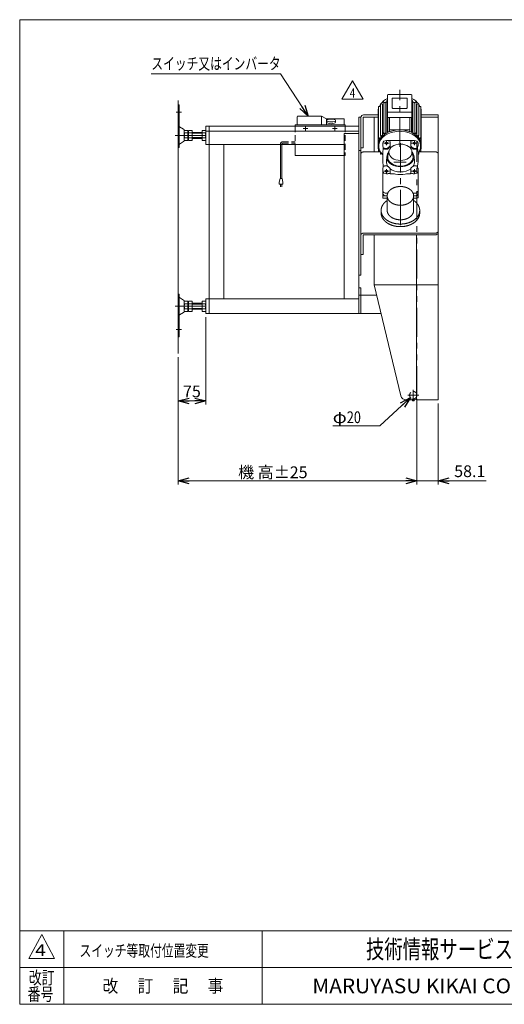
# Model space of a CAD drawing. Units: millimetres. Extents: x -1970 to 1970, y -1352 to 1351.
# Drawn here: x -1970 to -651, y -1329 to 1351 of the extents above; entities that cross this region are included whole.
import ezdxf
from ezdxf.enums import TextEntityAlignment as Align

# ---------------------------------------------------------------- set-up
doc = ezdxf.new("R2010")
doc.units = ezdxf.units.MM
doc.header["$LTSCALE"] = 2.5
for name, pattern in [('CENTER', [50.8, 31.75, -6.35, 6.35, -6.35]), ('CENTERX2', [101.6, 63.5, -12.7, 12.7, -12.7]), ('DASHED2', [9.525, 6.35, -3.175]), ('PHANTOM', [63.5, 31.75, -6.35, 6.35, -6.35, 6.35, -6.35])]:
    doc.linetypes.add(name, pattern=pattern)
for name, color, linetype in [('2', 7, 'Continuous'), ('3', 7, 'Continuous'), ('4', 7, 'Continuous'), ('ZUWAKU', 7, 'Continuous')]:
    doc.layers.add(name, color=color, linetype=linetype)
doc.styles.add('dcStyle0', font='ＭＳ Ｐゴシック', dxfattribs={"width": 0.9})
doc.styles.add('dcStyle1', font='txt.shx', dxfattribs={"width": 1.2, "bigfont": 'bigfont'})
doc.dimstyles.new('dc_Rotated', dxfattribs={"dimtxt": 32, "dimasz": 30.000019, "dimexe": 10, "dimexo": 10, "dimgap": 10, "dimtad": 3, "dimdsep": 46, "dimtxsty": 'dcStyle0', "dimblk1": 'OPEN30', "dimblk2": 'OPEN30', "dimsah": 1, "dimcen": 0.09, "dimclrd": 2, "dimclre": 2, "dimclrt": 2, "dimadec": 0, "dimazin": 2, "dimtfac": 1, "dimtdec": 4, "dimtmove": 0, "dimatfit": 3, "dimfxl": 1, "dimarcsym": 0})

# ---------------------------------------------------------------- blocks, each defined once
blk = doc.blocks.new('_OPEN30')
at = {"color": 0, "linetype": 'ByBlock', "lineweight": -2}
for p, q in [((-1, 0.267949), (0, 0)), ((0, 0), (-1, -0.267949)), ((0, 0), (-1, 0))]:
    blk.add_line(p, q, dxfattribs=at)
blk = doc.blocks.new('*D8')
at = {"color": 2, "linetype": 'Continuous', "lineweight": 13}
for p, q in [((-1538.7, 432.4), (-1538.7, 86.3)), ((-888.7, 319.3), (-888.7, 86.3)), ((-1538.7, 96.3), (-888.7, 96.3))]:
    blk.add_line(p, q, dxfattribs=at)
at = {"color": 2, "xscale": 30.00002807615286, "yscale": 29.99989368223643}
for p, rotation in [((-1538.7, 96.3), 180), ((-888.7, 96.3), 360)]:
    blk.add_blockref('_OPEN30', p, dxfattribs=dict(at, rotation=rotation))
at = {"color": 4, "insert": (-1281, 103.3), "char_height": 32, "width": 256, "attachment_point": 8, "style": 'dcStyle0'}
blk.add_mtext('\\T1.00;機 高±25', dxfattribs=at)
blk = doc.blocks.new('*D9')
at = {"color": 2, "linetype": 'Continuous', "lineweight": 13}
for p, q in [((-888.7, 319.3), (-888.7, 86.3)), ((-830.6, 306.3), (-830.6, 86.3)), ((-938.7, 96.3), (-888.7, 96.3)), ((-888.7, 96.3), (-830.6, 96.3)), ((-700.5, 96.3), (-830.6, 96.3))]:
    blk.add_line(p, q, dxfattribs=at)
at = {"color": 2, "xscale": 30.00002807615286, "yscale": 29.99989368223643}
for p, rotation in [((-888.7, 96.3), 360), ((-830.6, 96.3), 180)]:
    blk.add_blockref('_OPEN30', p, dxfattribs=dict(at, rotation=rotation))
at = {"color": 2, "insert": (-787.3, 106.3), "char_height": 32, "width": 136, "attachment_point": 7, "style": 'dcStyle0'}
blk.add_mtext('\\T1.00;58.1', dxfattribs=at)
blk = doc.blocks.new('DC_GROUP_W_MMBC3_S_240_4_1')
at = {"color": 2, "linetype": 'Continuous', "lineweight": 13}
for p, q in [((-906.1, 322.5), (-989.6, 246.2)), ((-906.1, 322.5), (-906.1, 322.4)), ((-989.6, 246.2), (-1118, 246.2))]:
    blk.add_line(p, q, dxfattribs=at)
at = {"color": 2, "xscale": 30.00002807615286, "yscale": 29.99989368223643, "rotation": 42.42205415705443}
blk.add_blockref('_OPEN30', (-906.1, 322.5), dxfattribs=at)
at = {"color": 2, "style": 'dcStyle0', "width": 0.825309}
for s, p, p2 in [('φ', (-1118, 253.2), (-1079.6, 253.2)), ('20', (-1079.6, 253.2), (-1041.2, 253.2))]:
    blk.add_text(s, height=32, dxfattribs=at).set_placement(p, p2, align=Align.FIT)
blk = doc.blocks.new('*D20')
at = {"color": 2, "linetype": 'Continuous', "lineweight": 13}
for p, q in [((-1463.7, 541.3), (-1463.7, 303.5)), ((-1538.7, 432.4), (-1538.7, 303.5)), ((-1538.7, 313.5), (-1463.7, 313.5))]:
    blk.add_line(p, q, dxfattribs=at)
at = {"color": 2, "xscale": 30.00002807615286, "yscale": 29.99989368223643}
for p, rotation in [((-1538.7, 313.5), 180), ((-1463.7, 313.5), 360)]:
    blk.add_blockref('_OPEN30', p, dxfattribs=dict(at, rotation=rotation))
at = {"color": 2, "insert": (-1501.2, 323.5), "char_height": 32, "width": 88, "attachment_point": 8, "style": 'dcStyle0'}
blk.add_mtext('\\T1.00;75', dxfattribs=at)
blk = doc.blocks.new('DC_GROUP_W_MMBC3_S_240_4_40')
at = {"layer": '4', "color": 3, "linetype": 'Continuous', "lineweight": 13}
for p, q in [((-1214.7, 1087.2), (-1214.7, 1065.2)), ((-1148.9, 1088.7), (-1213.2, 1088.7)), ((-1148.5, 1088.6), (-1136.3, 1082.2)), ((-1148.5, 1087.7), (-1148.5, 1067.2)), ((-1135.2, 1065.2), (-1135.2, 1080.7)), ((-1133.7, 1077), (-1133.7, 1072.1)), ((-1088.7, 1081.6), (-1132.9, 1081.6)), ((-1110.7, 1077), (-1110.7, 1072.1)), ((-1087.2, 1065.2), (-1087.2, 1080.1)), ((-1148.9, 1065.4), (-1213.2, 1065.4)), ((-1148.5, 1065.3), (-1148.2, 1065.2)), ((-1260.4, 1011.5), (-1260.4, 919)), ((-1256.4, 1011.5), (-1256.4, 919)), ((-1263.4, 909), (-1261.4, 919)), ((-1261.4, 919), (-1255.4, 919)), ((-1255.4, 919), (-1253.4, 909)), ((-1263.4, 904), (-1263.4, 909)), ((-1253.4, 904), (-1263.4, 904)), ((-1260.4, 904), (-1260.4, 896.5)), ((-1256.4, 896.5), (-1256.4, 904)), ((-1253.4, 909), (-1253.4, 904))]:
    blk.add_line(p, q, dxfattribs=at)
at = {"layer": '4', "color": 4, "linetype": 'DASHED2', "lineweight": 13}
for p, q in [((-1254.4, 1018.8), (-1220.2, 1018.8)), ((-1260.4, 1012.8), (-1260.4, 1011.5)), ((-1256.4, 1012.8), (-1256.4, 1011.5)), ((-1254.4, 1014.8), (-1220.2, 1014.8))]:
    blk.add_line(p, q, dxfattribs=at)
at = {"layer": '4', "color": 3, "linetype": 'Continuous', "lineweight": 13}
for centre, radius, start, end in [((-1213.2, 1087.2), 1.5, 90, 177.0087), ((-1148.9, 1087.7), 1, 70.2173, 90), ((-1132.9, 1091.6), 10, 250.2173, 270), ((-1088.7, 1080.1), 1.5, 0, 90), ((-1213.2, 1063.9), 1.5, 90, 123.4496), ((-1148.9, 1064.4), 1, 70.2173, 90)]:
    blk.add_arc(centre, radius, start, end, dxfattribs=at)
at = {"layer": '4', "color": 4, "linetype": 'DASHED2', "lineweight": 13}
for radius in [6, 2]:
    blk.add_arc((-1254.4, 1012.8), radius, 90, 180, dxfattribs=at)
at = {"layer": '4', "color": 3, "linetype": 'Continuous', "lineweight": 13}
blk.add_ellipse((-1122.2, 1077), major_axis=(11.5, 0), ratio=0.34202, dxfattribs=at)
blk.add_ellipse((-1122.2, 1072.1), major_axis=(11.5, 0), ratio=0.34202, start_param=3.141593, end_param=6.283185, dxfattribs=at)
blk = doc.blocks.new('DC_GROUP_W_MMBC3_S_240_4_41')
at = {"layer": '4', "color": 3, "linetype": 'Continuous', "lineweight": 13}
for p, q in [((-1220.2, 1065.2), (-1084.2, 1065.2)), ((-1220.2, 1065.2), (-1220.2, 1061)), ((-1084.2, 1065.2), (-1084.2, 1061)), ((-1220.2, 1011.5), (-1220.2, 981.2)), ((-1087.2, 981.2), (-1220.2, 981.2)), ((-1084.2, 981.2), (-1087.2, 981.2))]:
    blk.add_line(p, q, dxfattribs=at)
at = {"layer": '4', "color": 4, "linetype": 'DASHED2', "lineweight": 13}
for p, q in [((-1220.2, 1061), (-1220.2, 1011.5)), ((-1084.2, 1061), (-1084.2, 981.2))]:
    blk.add_line(p, q, dxfattribs=at)
at = {"layer": '4', "color": 3, "linetype": 'CENTER', "lineweight": 13}
for p, q in [((-1185.7, 1055.5), (-1198.7, 1055.5)), ((-1192.2, 1062), (-1192.2, 1049)), ((-1105.7, 1055.5), (-1118.7, 1055.5)), ((-1112.2, 1062), (-1112.2, 1049))]:
    blk.add_line(p, q, dxfattribs=at)
blk = doc.blocks.new('DC_GROUP_W_MMBC3_S_240_4_39')
at = {"layer": '4', "linetype": 'Continuous'}
for name in ['DC_GROUP_W_MMBC3_S_240_4_40', 'DC_GROUP_W_MMBC3_S_240_4_41']:
    blk.add_blockref(name, (0, 0), dxfattribs=at)
blk = doc.blocks.new('DC_GROUP_W_MMBC3_S_240_4_43')
at = {"color": 2, "linetype": 'Continuous', "lineweight": 13}
for p, q in [((-1093.1, 1135.3), (-1064.2, 1185.3)), ((-1064.2, 1185.3), (-1035.3, 1135.3)), ((-1035.3, 1135.3), (-1093.1, 1135.3))]:
    blk.add_line(p, q, dxfattribs=at)
at = {"color": 2, "style": 'dcStyle1', "width": 0.7}
blk.add_text('4', height=25, dxfattribs=at).set_placement((-1071.7, 1139), (-1056.7, 1139), align=Align.FIT)
blk = doc.blocks.new('DC_GROUP_W_MMBC3_S_240_4_42')
at = {"linetype": 'Continuous'}
blk.add_blockref('DC_GROUP_W_MMBC3_S_240_4_43', (0, 0), dxfattribs=at)
blk = doc.blocks.new('DC_GROUP_W_MMBC3_S_240_4_44')
at = {"color": 2, "linetype": 'Continuous', "lineweight": 13}
for p, q in [((-1259.7, 1203.8), (-1611.7, 1203.8)), ((-1184.6, 1088.7), (-1259.7, 1203.8))]:
    blk.add_line(p, q, dxfattribs=at)
at = {"color": 2, "xscale": 30.00002807615286, "yscale": 29.99989368223643, "rotation": 303.0825251534508}
blk.add_blockref('_OPEN30', (-1184.6, 1088.7), dxfattribs=at)
at = {"color": 2, "style": 'dcStyle1', "width": 1.184615}
blk.add_text('スイッチ又はインバータ', height=32, dxfattribs=at).set_placement((-1611.7, 1215.8), (-1259.7, 1215.8), align=Align.FIT)
blk = doc.blocks.new('DC_GROUP_W_MMBC3_S_240_4_2')
at = {"layer": 'ZUWAKU', "color": 7, "linetype": 'Continuous', "lineweight": 13}
for p, q in [((1970, 1351.3), (-1970, 1351.3)), ((-1970, 1351.3), (-1970, -1328.7)), ((-1970, -1328.7), (1970, -1328.7))]:
    blk.add_line(p, q, dxfattribs=at)
at = {"layer": 'ZUWAKU', "color": 4, "linetype": 'Continuous', "lineweight": 13}
for p, q in [((1970, -1128.7), (-1970, -1128.7)), ((-1850, -1128.7), (-1850, -1328.7)), ((-1310, -1128.7), (-1310, -1328.7)), ((-1970, -1228.7), (1970, -1228.7))]:
    blk.add_line(p, q, dxfattribs=at)
at = {"layer": 'ZUWAKU', "color": 3, "linetype": 'Continuous', "lineweight": 13}
for p, q in [((-1910, -1138.7), (-1945, -1203.7)), ((-1875, -1203.7), (-1910, -1138.7)), ((-1945, -1203.7), (-1875, -1203.7))]:
    blk.add_line(p, q, dxfattribs=at)
at = {"layer": 'ZUWAKU', "color": 7, "style": 'dcStyle1'}
for s, height, width, p, p2 in [('技術情報サービス', 50, 1.191489, (-1027.5, -1203.7), (-627.5, -1203.7)), ('MARUYASU KIKAI CO.,LTD.', 40, 0.899028, (-1173.4, -1298.7), (-481.6, -1298.7))]:
    blk.add_text(s, height=height, dxfattribs=dict(at, width=width)).set_placement(p, p2, align=Align.FIT)
at = {"layer": 'ZUWAKU', "color": 2, "style": 'dcStyle1'}
for s, width, p, p2 in [('改訂', 1.272727, (-1945, -1273.7), (-1875, -1273.7)), ('改\u3000 訂\u3000 記\u3000 事', 1.06129, (-1744.5, -1296.2), (-1415.5, -1296.2)), ('番号', 1.272727, (-1948.2, -1318.7), (-1878.2, -1318.7))]:
    blk.add_text(s, height=35, dxfattribs=dict(at, width=width)).set_placement(p, p2, align=Align.FIT)
blk = doc.blocks.new('DC_GROUP_W_MMBC3_S_240_4_28')
at = {"layer": '2', "color": 3, "linetype": 'CENTER', "lineweight": 13}
for p, q in [((-935.7, 1005), (-935.7, 1160.7)), ((-933.7, 1015.1), (-933.7, 871.7)), ((-951.9, 963.7), (-918, 963.7))]:
    blk.add_line(p, q, dxfattribs=at)
at = {"layer": '2', "color": 3, "linetype": 'Continuous', "lineweight": 13}
for p, q in [((-980.8, 1042.5), (-980.8, 1127.4)), ((-975.8, 1125.4), (-979.6, 1127.8)), ((-971, 1045.8), (-971, 1130.9)), ((-969.2, 1130.8), (-969.7, 1131.3)), ((-969.2, 1086.4), (-969.2, 1145.8)), ((-967.2, 1147.3), (-904.2, 1147.3)), ((-955.7, 1111.2), (-955.7, 1136.7)), ((-953.7, 1138.1), (-917.7, 1138.1)), ((-915.7, 1136.7), (-915.7, 1111.2)), ((-902.2, 1145.8), (-902.2, 1086.4)), ((-902.2, 1130.8), (-901.7, 1131.3)), ((-900.4, 1046), (-900.4, 1130.9)), ((-895.5, 1125.4), (-891.8, 1127.8)), ((-890.6, 1042.5), (-890.6, 1127.4)), ((-994.2, 1106.9), (-994.2, 1099.6)), ((-994.2, 1011.1), (-994.2, 1099.6)), ((-993.3, 1029.9), (-993.3, 1114.7)), ((-987.8, 1113.9), (-992.3, 1115.2)), ((-987.8, 1036.6), (-987.8, 1121.4)), ((-982.4, 1120), (-986.7, 1121.9)), ((-982, 1035.2), (-982, 1120)), ((-975.6, 1040.7), (-975.6, 1125.3)), ((-967.2, 1099.9), (-904.2, 1099.9)), ((-953.7, 1109.8), (-917.7, 1109.8)), ((-917.7, 1109.4), (-953.7, 1109.4)), ((-895.9, 1040.5), (-895.9, 1125.4)), ((-889.3, 1035.2), (-889.3, 1120)), ((-888.9, 1120), (-884.7, 1121.9)), ((-883.5, 1036.6), (-883.5, 1121.4)), ((-883.5, 1113.9), (-879.1, 1115.2)), ((-878.1, 1114.7), (-878.1, 1029.9)), ((-877.2, 1022.1), (-877.2, 1106.9)), ((-967.8, 1044.9), (-967.8, 1085)), ((-904.2, 1085), (-967.2, 1085)), ((-963.7, 1085), (-963.7, 1046.6)), ((-963.1, 1085), (-963.1, 1051.8)), ((-908.3, 1085), (-908.3, 1051.8)), ((-907.7, 1085), (-907.7, 1046.7)), ((-903.6, 1044.9), (-903.6, 1085.1)), ((-969.6, 1044.2), (-970.9, 1045.8)), ((-968, 1045), (-969.7, 1046.4)), ((-963.7, 1046.8), (-963.1, 1051.6)), ((-962.8, 1051.8), (-908.6, 1051.8)), ((-907.7, 1046.8), (-908.3, 1051.6)), ((-903.4, 1045), (-901.7, 1046.4)), ((-901.8, 1044.2), (-900.5, 1045.8)), ((-993.8, 1018.3), (-993.8, 1021.6)), ((-991.7, 1021), (-993.7, 1021.6)), ((-991.2, 1022.4), (-993.3, 1022.6)), ((-992.4, 1018.7), (-993.3, 1018.7)), ((-988.5, 1027.8), (-992.9, 1029.4)), ((-987.6, 1029), (-992.3, 1030.4)), ((-991.2, 1025.3), (-991.2, 1028.8)), ((-990.2, 1024.6), (-990.9, 1025)), ((-989.7, 1025.6), (-990.6, 1025.6)), ((-983.6, 1034), (-987.6, 1036.2)), ((-987.2, 1029.1), (-987.2, 1036)), ((-982.4, 1035.1), (-986.7, 1037)), ((-977.2, 1039.5), (-980.6, 1042.2)), ((-975.8, 1040.5), (-979.6, 1042.9)), ((-895.5, 1040.5), (-891.8, 1042.9)), ((-894.1, 1039.5), (-890.8, 1042.2)), ((-888.9, 1035.1), (-884.7, 1037)), ((-887.8, 1034), (-883.8, 1036.2)), ((-884.1, 1029.1), (-884.1, 1036)), ((-883.7, 1029), (-879.1, 1030.4)), ((-882.9, 1027.8), (-878.5, 1029.4)), ((-881.7, 1025.6), (-880.8, 1025.6)), ((-881.2, 1024.6), (-880.4, 1025)), ((-880.2, 1025.3), (-880.2, 1028.8)), ((-880.2, 1022.4), (-878.1, 1022.6)), ((-879.7, 1021), (-877.7, 1021.6)), ((-879, 1018.7), (-878.1, 1018.7)), ((-877.6, 1018.3), (-877.6, 1021.6)), ((-877.2, 1000.2), (-877.2, 1022.1)), ((-994.2, 1011.1), (-994.2, 1011.1)), ((-994.2, 1000.2), (-994.2, 1011.1)), ((-993.4, 1011.6), (-993.9, 1011.5)), ((-993.4, 1010.7), (-993.9, 1010.8)), ((-993.2, 1014), (-993.8, 1014.2)), ((-993.2, 1008.2), (-993.8, 1008)), ((-993.8, 1004), (-993.8, 1007.1)), ((-993.1, 1015.3), (-993.7, 1015.2)), ((-993.1, 1006.9), (-993.7, 1007.1)), ((-992, 1001.2), (-993.7, 1000.7)), ((-992.7, 1017.7), (-993.5, 1018)), ((-992.6, 1004.6), (-993.5, 1004.3)), ((-992.4, 1003.6), (-993.3, 1003.6)), ((-991.7, 999.9), (-993.3, 999.7)), ((-993.3, 992.4), (-993.3, 999.7)), ((-989.6, 994.1), (-992.9, 992.9)), ((-992.7, 1011.1), (-992.7, 1007.3)), ((-988.9, 992.9), (-992.3, 991.9)), ((-991.2, 997), (-991.2, 998)), ((-964.8, 994.1), (-967.7, 981)), ((-902.6, 994.1), (-899.6, 981)), ((-882.4, 992.9), (-879.1, 991.9)), ((-881.8, 994.1), (-878.5, 992.9)), ((-880.2, 997), (-880.2, 998)), ((-879.7, 999.9), (-878.1, 999.7)), ((-879.3, 1001.2), (-877.7, 1000.7)), ((-878.9, 1003.6), (-878.1, 1003.6)), ((-878.8, 1004.6), (-877.9, 1004.3)), ((-878.7, 1017.7), (-877.9, 1018)), ((-878.7, 1011.1), (-878.7, 1007.3)), ((-878.3, 1015.3), (-877.7, 1015.2)), ((-878.3, 1006.9), (-877.7, 1007.1)), ((-878.2, 1014), (-877.6, 1014.2)), ((-878.2, 1008.2), (-877.6, 1008)), ((-878.1, 992.4), (-878.1, 999.7)), ((-878, 1011.6), (-877.5, 1011.5)), ((-878, 1010.7), (-877.5, 1010.8)), ((-877.6, 1004), (-877.6, 1007.1)), ((-987.8, 985.7), (-987.8, 991)), ((-985.3, 987.4), (-987.6, 986.1)), ((-984.4, 986.3), (-986.7, 985.2)), ((-970.6, 978.5), (-971.6, 965.1)), ((-896.7, 978.5), (-895.7, 965.1)), ((-885.7, 987.1), (-883.8, 986.1)), ((-885.7, 985.7), (-884.7, 985.2)), ((-883.5, 985.7), (-883.5, 991))]:
    blk.add_line(p, q, dxfattribs=at)
at = {"layer": '2', "color": 3, "linetype": 'Continuous', "lineweight": 18}
for p, q in [((-971.7, 1022.3), (-895.7, 1022.3)), ((-961.7, 1006.3), (-961.7, 1019.1)), ((-905.7, 1006.3), (-905.7, 1019.1)), ((-981.7, 1015.3), (-981.7, 1007.9)), ((-970.1, 1001.1), (-977.3, 1001.1)), ((-970.1, 999), (-977.3, 999)), ((-897.3, 1001.1), (-890, 1001.1)), ((-897.3, 999), (-890, 999)), ((-885.7, 1015.3), (-885.7, 1007.9)), ((-981.7, 990.5), (-981.7, 963.7)), ((-885.7, 990.5), (-885.7, 963.7)), ((-981.7, 946), (-981.7, 878.8)), ((-970.1, 953.1), (-977.3, 953.1)), ((-961.7, 945.7), (-961.7, 933.6)), ((-905.7, 945.7), (-905.7, 933.6)), ((-897.3, 953.1), (-890, 953.1)), ((-885.7, 946), (-885.7, 878.8)), ((-970.2, 931.8), (-971.7, 931.8)), ((-897.2, 931.8), (-895.7, 931.8)), ((-970.2, 878.8), (-971.7, 878.8)), ((-970.2, 871.7), (-971.7, 871.7)), ((-897.2, 878.8), (-895.7, 878.8)), ((-897.2, 871.7), (-895.7, 871.7))]:
    blk.add_line(p, q, dxfattribs=at)
at = {"layer": '2', "color": 80, "linetype": 'CENTER', "lineweight": 18}
for p, q in [((-971.7, 1010), (-971.7, 1020.6)), ((-895.7, 1010), (-895.7, 1020.6)), ((-964.2, 1015.3), (-979.2, 1015.3)), ((-888.2, 1015.3), (-903.2, 1015.3)), ((-964.2, 938.9), (-979.2, 938.9)), ((-971.7, 944.2), (-971.7, 933.6)), ((-888.2, 938.9), (-903.2, 938.9)), ((-895.7, 944.2), (-895.7, 933.6))]:
    blk.add_line(p, q, dxfattribs=at)
at = {"layer": '2', "color": 3, "linetype": 'Continuous', "lineweight": 18}
for centre, start, end in [((-959.7, 933.6), 180, 275.9256), ((-907.7, 933.6), 264.0744, 0)]:
    blk.add_arc(centre, 2, start, end, dxfattribs=at)
at = {"layer": '2', "color": 3, "linetype": 'Continuous', "lineweight": 13}
for centre, major_axis, start_param, end_param in [((-935.7, 1103.8), (57.5, 0), 2.192731, 2.67742), ((-980.1, 1127.4), (-0.75, 0), 3.974336, 6.283185), ((-935.7, 1096), (-57.5, 0), -0.909612, -0.807693), ((-970.2, 1130.9), (-0.75, 0), 3.747939, 6.283185), ((-967.2, 1145.8), (-2, 0), 4.712389, 6.283185), ((-953.7, 1136.7), (-2, 0), 4.712389, 6.283185), ((-917.7, 1136.7), (-2, 0), 3.141593, 4.712389), ((-904.2, 1145.8), (-2, 0), 3.141593, 4.712389), ((-935.7, 1103.8), (57.5, 0), 0.464173, 0.948862), ((-901.1, 1130.9), (-0.75, 0), 3.141593, 5.676839), ((-935.7, 1096), (-57.5, 0), 3.949285, 4.051205), ((-891.3, 1127.4), (-0.75, 0), 3.141593, 5.450442), ((-993.4, 1106.9), (-0.75, 0), 4.557208, 6.283185), ((-992.6, 1114.7), (-0.75, 0), 4.323402, 6.283185), ((-935.7, 1103.8), (57.5, 0), 2.706872, 2.865164), ((-987.1, 1121.4), (-0.75, 0), 4.148869, 6.283185), ((-982.3, 1120.2), (-0.3, 0), 1.007276, 2.515503), ((-935.7, 1096), (-57.5, 0), -0.668565, -0.63316), ((-975.6, 1125.5), (-0.3, 0), 0.832743, 2.34097), ((-967.2, 1101.3), (-2, 0), 6.283185, 7.853982), ((-953.7, 1111.2), (-2, 0), 6.283185, 7.853982), ((-953.7, 1110.8), (-2, 0), 6.283185, 7.853982), ((-917.7, 1111.2), (-2, 0), 1.570796, 3.141593), ((-917.7, 1110.8), (-2, 0), 1.570796, 3.141593), ((-904.2, 1101.3), (-2, 0), 1.570796, 3.141593), ((-895.7, 1125.5), (-0.3, 0), 0.807693, 2.316366), ((-935.7, 1096), (-57.5, 0), 3.774752, 3.810157), ((-889.1, 1120.2), (-0.3, 0), 0.626269, 2.134317), ((-884.3, 1121.4), (-0.75, 0), 3.141593, 5.275909), ((-935.7, 1103.8), (57.5, 0), 0.276429, 0.434721), ((-878.8, 1114.7), (-0.75, 0), 3.141593, 5.101376), ((-877.9, 1106.9), (-0.75, 0), 3.141593, 4.86757), ((-967.2, 1086.4), (-2, 0), 6.283185, 7.853982), ((-904.2, 1086.4), (-2, 0), 1.570796, 3.141593), ((-935.7, 1007.3), (-57, 0), 2.640781, 6.914898), ((-935.7, 1011.1), (-57, 0), 3.093328, 6.33145), ((-970.2, 1046), (-0.75, 0), 3.747939, 6.898569), ((-935.7, 1011.1), (-57.5, 0), -1.05944, -0.981983), ((-964, 1046.8), (-0.3, 0), 2.082152, 3.054326), ((-962.8, 1051.6), (-0.3, 0), 4.712389, 6.195919), ((-908.6, 1051.6), (-0.3, 0), 3.228859, 4.712389), ((-907.4, 1046.8), (-0.3, 0), 0.087266, 1.05944), ((-935.7, 1011.1), (-57.5, 0), 4.123576, 4.201033), ((-901.1, 1046), (-0.75, 0), 2.526208, 5.676839), ((-993.4, 1022.1), (-0.75, 0), 4.557208, 7.485564), ((-993.3, 1018.3), (-0.5, 0), 4.768863, 7.448442), ((-992.6, 1029.9), (-0.75, 0), 4.323402, 7.370304), ((-992.4, 1018.9), (-0.3, 0), 1.62727, 2.949957), ((-935.7, 1011.1), (-57.5, 0), -0.239822, -0.191635), ((-991.8, 1020.8), (-0.3, 0), 2.90177, 4.343971), ((-990.7, 1025.3), (-0.5, 0), 4.59433, 7.273909), ((-991.2, 1022.6), (-0.3, 0), 1.415616, 2.857816), ((-935.7, 1011.1), (-57.5, 0), -0.331964, -0.283776), ((-990.3, 1024.5), (-0.3, 0), 2.809629, 4.132317), ((-989.7, 1025.8), (-0.3, 0), 1.452737, 2.775425), ((-935.7, 1011.1), (-57.5, 0), -0.414039, -0.366168), ((-988.6, 1027.6), (-0.3, 0), 2.720664, 4.228712), ((-987.1, 1036.6), (-0.75, 0), 4.148869, 7.195771), ((-987.5, 1029.2), (-0.3, 0), 1.181809, 2.689857), ((-935.7, 1011.1), (-57.5, 0), -0.588571, -0.458626), ((-983.8, 1033.8), (-0.3, 0), 2.545952, 4.054179), ((-982.3, 1035.3), (-0.3, 0), 1.007276, 2.515503), ((-935.7, 1011.1), (-57.5, 0), -0.763104, -0.63316), ((-980.1, 1042.5), (-0.75, 0), 3.974336, 7.021239), ((-977.5, 1039.4), (-0.3, 0), 2.371419, 3.879646), ((-975.6, 1040.7), (-0.3, 0), 0.832743, 2.34097), ((-935.7, 1011.1), (-57.5, 0), -0.937879, -0.807693), ((-969.9, 1044.1), (-0.3, 0), 2.203713, 3.661969), ((-967.8, 1045.1), (-0.3, 0), 0.701354, 2.15961), ((-903.6, 1045.1), (-0.3, 0), 0.981983, 2.440238), ((-901.5, 1044.1), (-0.3, 0), 5.762809, 7.221064), ((-935.7, 1011.1), (-57.5, 0), 3.949285, 4.079472), ((-895.7, 1040.7), (-0.3, 0), 0.807693, 2.316366), ((-895.7, 1040.7), (-0.3, 0), 0.800801, 2.30885), ((-893.9, 1039.4), (-0.3, 0), 5.537615, 7.046289), ((-893.9, 1039.4), (-0.3, 0), 5.545132, 7.05318), ((-935.7, 1011.1), (-57.5, 0), 3.774752, 3.904696), ((-891.3, 1042.5), (-0.75, 0), 2.403539, 5.450442), ((-889.1, 1035.3), (-0.3, 0), 0.626269, 2.134317), ((-887.6, 1033.8), (-0.3, 0), 5.370599, 6.878647), ((-935.7, 1011.1), (-57.5, 0), 3.600218, 3.730163), ((-884.3, 1036.6), (-0.75, 0), 2.229006, 5.275909), ((-883.9, 1029.2), (-0.3, 0), 0.451736, 1.959784), ((-882.8, 1027.6), (-0.3, 0), 5.196066, 6.704114), ((-935.7, 1011.1), (-57.5, 0), 3.507761, 3.555632), ((-881.7, 1025.8), (-0.3, 0), 0.366168, 1.688856), ((-881, 1024.5), (-0.3, 0), 5.292461, 6.615149), ((-935.7, 1011.1), (-57.5, 0), 3.425369, 3.473556), ((-880.7, 1025.3), (-0.5, 0), 2.150869, 4.830448), ((-880.2, 1022.6), (-0.3, 0), 0.283776, 1.725977), ((-879.5, 1020.8), (-0.3, 0), 5.080807, 6.523008), ((-935.7, 1011.1), (-57.5, 0), 3.333228, 3.381415), ((-878.9, 1018.9), (-0.3, 0), 0.191635, 1.514323), ((-878.8, 1029.9), (-0.75, 0), 2.054474, 5.101376), ((-877.9, 1022.1), (-0.75, 0), 1.939214, 4.86757), ((-878.1, 1018.3), (-0.5, 0), 1.976336, 4.655915), ((-993.4, 1000.2), (-0.75, 0), 5.080807, 8.009162), ((-993.4, 1014.7), (-0.75, 0), 5.004906, 7.386932), ((-993.7, 1011.1), (-0.5, 0), 5.104685, 6.283185), ((-993.7, 1011.1), (-0.5, 0), 0, 1.178501), ((-993.4, 1007.6), (-0.75, 0), 5.179439, 7.561465), ((-993.3, 1004), (-0.5, 0), 5.117928, 7.797508), ((-993.5, 1011.8), (-0.3, 0), 1.963092, 3.125125), ((-993.5, 1010.5), (-0.3, 0), 3.15806, 4.320093), ((-992.6, 992.4), (-0.75, 0), 5.196066, 8.242969), ((-993.4, 1013.9), (-0.3, 0), 3.075172, 4.245339), ((-935.7, 1011.1), (-57.5, 0), 6.216765, 6.266718), ((-935.7, 1011.1), (-57.5, 0), 0.016467, 0.06642), ((-993.4, 1008.4), (-0.3, 0), 2.037846, 3.208013), ((-993.2, 1015.5), (-0.3, 0), 1.863313, 3.03348), ((-993.2, 1006.7), (-0.3, 0), 3.249705, 4.419872), ((-935.7, 1011.1), (-57.5, 0), 6.125755, 6.175073), ((-935.7, 1011.1), (-57.5, 0), 0.108112, 0.138785), ((-992.8, 1017.5), (-0.3, 0), 2.984162, 4.30685), ((-990.7, 997), (-0.5, 0), 5.292461, 7.972041), ((-880.7, 997), (-0.5, 0), 1.604273, 4.132317), ((-878.8, 992.4), (-0.75, 0), 1.181809, 4.228712), ((-878.6, 1017.5), (-0.3, 0), 5.117928, 6.440616), ((-935.7, 1011.1), (-57.5, 0), 3.249705, 3.299023), ((-935.7, 1011.1), (-57.5, 0), -3.280378, -3.249705), ((-878.2, 1015.5), (-0.3, 0), 0.108112, 1.278279), ((-878.2, 1006.7), (-0.3, 0), 5.004906, 6.175073), ((-878, 1013.9), (-0.3, 0), 5.179439, 6.349606), ((-935.7, 1011.1), (-57.5, 0), 3.15806, 3.208013), ((-935.7, 1011.1), (-57.5, 0), 3.075172, 3.125125), ((-878, 1008.4), (-0.3, 0), 6.216765, 7.386932), ((-877.9, 1011.8), (-0.3, 0), 0.016467, 1.178501), ((-877.9, 1010.5), (-0.3, 0), 5.104685, 6.266718), ((-878.1, 1004), (-0.5, 0), 1.62727, 4.30685), ((-877.9, 1000.2), (-0.75, 0), 1.415616, 4.343971), ((-877.9, 1014.7), (-0.75, 0), 2.037846, 4.419872), ((-877.9, 1007.6), (-0.75, 0), 1.863313, 4.245339), ((-877.7, 1011.1), (-0.5, 0), 3.141593, 4.320093), ((-877.7, 1011.1), (-0.5, 0), 1.963092, 3.141593), ((-987.1, 985.7), (-0.75, 0), 5.370599, 8.417502), ((-933.7, 977.1), (-37, 0), 5.753208, 9.954755), ((-933.7, 963.7), (-38, 0), 6.230529, 6.703876), ((-933.7, 977.1), (-34.5, 0), 6.122917, 9.585046), ((-933.7, 963.7), (-38, 0), 2.720902, 3.194249), ((-884.3, 985.7), (-0.75, 0), 1.007276, 4.054179), ((-933.7, 963.7), (-38, 0), 0.742409, 2.399184)]:
    blk.add_ellipse(centre, major_axis=major_axis, ratio=0.707107, start_param=start_param, end_param=end_param, dxfattribs=at)
at = {"layer": '2', "color": 3, "linetype": 'Continuous', "lineweight": 18}
for centre, major_axis, start_param, end_param in [((-971.7, 1015.3), (-10, 0), 4.712389, 6.283185), ((-970.2, 1016.2), (-8.68, 0), 4.316699, 4.712389), ((-955.1, 1042.4), (-31.3, 0), 1.184692, 1.288404), ((-964.7, 1019.1), (-3, 0), 3.141593, 4.429997), ((-902.7, 1019.1), (-3, 0), 4.994781, 6.283185), ((-912.3, 1042.4), (-31.3, 0), -4.429997, -4.326285), ((-897.2, 1016.2), (-8.68, 0), 4.712389, 5.108079), ((-895.7, 1015.3), (-10, 0), 3.141593, 4.712389), ((-976.7, 1008.2), (-5, 0), 0, 0.294301), ((-937.7, 990.5), (-44, 0), 6.081172, 6.283185), ((-1010.2, 1001), (-30, 0), 2.939579, 3.435894), ((-977.3, 1003.3), (-3, 0), 0.091986, 1.570796), ((-977.3, 1001.1), (-3, 0), 0.091986, 1.570796), ((-970.1, 1003.3), (-3, 0), 1.570796, 2.617994), ((-970.1, 1001.1), (-3, 0), 1.570796, 2.617994), ((-933.7, 988.4), (-39, 0), 5.542632, 5.759587), ((-933.7, 986.3), (-39, 0), 5.542632, 5.759587), ((-964.7, 1008.4), (-3, 0), 2.401039, 3.141593), ((-964.7, 1006.3), (-3, 0), 2.401039, 3.141593), ((-902.7, 1008.4), (-3, 0), 0, 0.740553), ((-902.7, 1006.3), (-3, 0), 0, 0.740553), ((-933.7, 988.4), (-39, 0), 3.665191, 3.882146), ((-933.7, 986.3), (-39, 0), 3.665191, 3.882146), ((-897.3, 1003.3), (-3, 0), 0.523599, 1.570796), ((-897.3, 1001.1), (-3, 0), 0.523599, 1.570796), ((-890, 1003.3), (-3, 0), 1.570796, 3.049606), ((-890, 1001.1), (-3, 0), 1.570796, 3.049606), ((-857.2, 1001), (-30, 0), 5.988884, 6.485199), ((-929.7, 990.5), (-44, 0), 3.141593, 3.343606), ((-890.7, 1008.2), (-5, 0), 2.847292, 3.141593), ((-937.7, 963.7), (-44, 0), 0, 0.202013), ((-976.7, 946), (-5, 0), 5.988884, 6.283185), ((-971.7, 938.9), (-10, 0), 0, 1.570796), ((-1010.2, 953.2), (-30, 0), 2.847292, 3.343606), ((-977.3, 950.9), (3, 0), 1.570796, 3.049606), ((-970.1, 950.9), (3, 0), 0.523599, 1.570796), ((-933.7, 965.8), (39, 0), 3.665191, 3.882146), ((-964.7, 945.7), (3, 0), 0, 0.740553), ((-902.7, 945.7), (3, 0), 2.401039, 3.141593), ((-933.7, 965.8), (39, 0), 5.542632, 5.759587), ((-897.3, 950.9), (3, 0), 1.570796, 2.617994), ((-895.7, 938.9), (-10, 0), 1.570796, 3.141593), ((-890, 950.9), (3, 0), 0.091986, 1.570796), ((-857.2, 953.2), (-30, 0), 6.081172, 6.577486), ((-929.7, 963.7), (-44, 0), 2.939579, 3.141593), ((-890.7, 946), (-5, 0), 3.141593, 3.435894), ((-970.2, 938.9), (-10, 0), 1.570796, 1.956901), ((-970.2, 938), (8.68, 0), 4.712389, 5.108079), ((-955.1, 911.8), (31.3, 0), -4.429997, -4.326285), ((-964.7, 935.1), (3, 0), 4.994781, 6.283185), ((-955.1, 910.6), (-30, 0), 4.439366, 4.858132), ((-933.7, 964.7), (-49.5, 0), 1.297773, 1.84382), ((-912.3, 910.6), (-30, 0), 4.566646, 4.985412), ((-902.7, 935.1), (3, 0), 3.141593, 4.429997), ((-912.3, 911.8), (31.3, 0), 1.184692, 1.288404), ((-897.2, 938.9), (-10, 0), 1.184692, 1.570796), ((-897.2, 938), (8.68, 0), 4.316699, 4.712389), ((-971.7, 885.9), (-10, 0), 0, 1.570796), ((-895.7, 885.9), (-10, 0), 1.570796, 3.141593), ((-971.7, 878.8), (-10, 0), 0, 1.570796), ((-970.2, 885.9), (-10, 0), 1.570796, 1.769406), ((-970.2, 878.8), (-10, 0), 1.570796, 1.620817), ((-897.2, 885.9), (-10, 0), 1.372182, 1.570796), ((-897.2, 878.8), (-10, 0), 1.520775, 1.570796), ((-895.7, 878.8), (-10, 0), 1.570796, 3.141593)]:
    blk.add_ellipse(centre, major_axis=major_axis, ratio=0.707107, start_param=start_param, end_param=end_param, dxfattribs=at)
for centre, major_axis in [((-971.7, 1015.3), (-3.4, 0)), ((-895.7, 1015.3), (-3.4, 0)), ((-971.7, 938.9), (3.4, 0)), ((-895.7, 938.9), (3.4, 0))]:
    blk.add_ellipse(centre, major_axis=major_axis, ratio=0.707107, dxfattribs=at)
at = {"layer": '2', "color": 3, "linetype": 'Continuous', "lineweight": 13}
blk.add_ellipse((-933.7, 990.5), major_axis=(-31.5, 0), ratio=0.707107, dxfattribs=at)

msp = doc.modelspace()

# ---------------------------------------------------------------- linework, layer by layer
at = {"color": 3, "linetype": 'Continuous', "lineweight": 13}
for p, q in [((-1538.692, 442.428), (-1538.692, 1131.101)), ((-1500.892, 1042.251), (-1473.692, 1042.251)), ((-1473.692, 1030.251), (-1500.892, 1030.251)), ((-832.192, 629.639), (-1004.692, 629.639)), ((-1500.892, 577.251), (-1473.692, 577.251)), ((-1473.692, 565.251), (-1500.892, 565.251))]:
    msp.add_line(p, q, dxfattribs=at)
at = {"color": 3, "linetype": 'CENTERX2', "lineweight": 13}
for p, q in [((-1544.463, 1099.251), (-1529.967, 1099.251)), ((-1463.692, 1036.251), (-1546.914, 1036.251)), ((-1546.914, 571.251), (-1463.692, 571.251)), ((-1529.967, 508.251), (-1544.463, 508.251)), ((-913.425, 329.251), (-883.18, 329.251)), ((-898.692, 344.238), (-898.692, 313.9))]:
    msp.add_line(p, q, dxfattribs=at)
at = {"color": 7, "linetype": 'Continuous', "lineweight": 13}
for p, q in [((-1535.492, 1119.251), (-1538.692, 1119.251)), ((-1535.492, 1119.251), (-1535.492, 1003.751)), ((-1041.192, 1086.251), (-1047.192, 1086.251)), ((-1047.192, 1086.251), (-1047.192, 551.251)), ((-1041.192, 656.11), (-1041.192, 1086.251)), ((-1035.192, 1002.251), (-1035.192, 1085.251)), ((-994.192, 1092.251), (-1034.192, 1092.251)), ((-1034.192, 1086.251), (-994.192, 1086.251)), ((-1004.692, 1086.251), (-1004.692, 991.234)), ((-831.192, 1092.251), (-877.192, 1092.251)), ((-877.192, 1086.251), (-830.592, 1086.251)), ((-831.192, 1086.251), (-831.192, 1092.251)), ((-830.592, 316.251), (-830.592, 1086.251)), ((-1523.687, 1053.118), (-1534.993, 1059.962)), ((-1522.192, 1021.979), (-1522.192, 1050.522)), ((-1521.892, 1025.858), (-1521.892, 1046.643)), ((-1512.428, 1050.107), (-1521.356, 1050.107)), ((-1511.892, 1046.643), (-1511.892, 1025.858)), ((-1510.892, 1046.643), (-1510.892, 1025.858)), ((-1500.892, 1050.107), (-1510.356, 1050.107)), ((-1500.892, 1050.107), (-1500.892, 1022.394)), ((-1473.692, 1025.858), (-1473.692, 1046.643)), ((-1464.228, 1050.107), (-1473.156, 1050.107)), ((-1463.692, 1061.04), (-1047.192, 1061.04)), ((-1463.692, 1061.04), (-1463.692, 1011.462)), ((-1047.192, 1048.204), (-1463.692, 1048.204)), ((-1454.692, 551.251), (-1454.692, 1061.04)), ((-1534.993, 1012.54), (-1523.687, 1019.384)), ((-1512.428, 1043.179), (-1521.356, 1043.179)), ((-1512.428, 1029.323), (-1521.356, 1029.323)), ((-1512.428, 1022.394), (-1521.356, 1022.394)), ((-1510.892, 1044.251), (-1511.892, 1044.251)), ((-1510.892, 1028.251), (-1511.892, 1028.251)), ((-1500.892, 1043.179), (-1510.356, 1043.179)), ((-1500.892, 1029.323), (-1510.356, 1029.323)), ((-1500.892, 1022.394), (-1510.356, 1022.394)), ((-1500.892, 1044.251), (-1473.692, 1044.251)), ((-1473.692, 1028.251), (-1500.892, 1028.251)), ((-1464.228, 1043.179), (-1473.156, 1043.179)), ((-1464.228, 1029.323), (-1473.156, 1029.323)), ((-1464.228, 1022.394), (-1473.156, 1022.394)), ((-1087.192, 1041.383), (-1047.192, 1041.383)), ((-1087.192, 1041.383), (-1087.192, 591.251)), ((-1538.692, 1003.751), (-1535.492, 1003.751)), ((-1463.692, 1011.462), (-1087.192, 1011.462)), ((-1414.692, 591.251), (-1414.692, 1011.462)), ((-1047.192, 995.521), (-1041.192, 995.521)), ((-1041.192, 1002.251), (-1035.192, 1002.251)), ((-1035.952, 991.234), (-987.998, 991.234)), ((-883.385, 991.234), (-836.192, 991.234)), ((-836.192, 991.234), (-831.192, 987.699)), ((-831.192, 987.699), (-831.192, 769.556)), ((-969.692, 832.135), (-969.692, 871.741)), ((-897.692, 832.135), (-897.692, 871.741)), ((-986.192, 825.064), (-986.192, 832.135)), ((-881.192, 832.135), (-881.192, 825.064)), ((-1035.192, 712.281), (-1035.192, 765.314)), ((-1034.192, 770.264), (-836.192, 770.264)), ((-836.192, 766.021), (-1034.192, 766.021)), ((-1004.692, 766.021), (-1004.692, 629.639)), ((-889.692, 435.661), (-889.692, 766.021)), ((-831.192, 773.799), (-836.192, 770.264)), ((-831.192, 769.556), (-836.192, 766.021)), ((-1041.192, 712.281), (-1035.192, 712.281)), ((-1047.192, 656.11), (-1041.192, 656.11)), ((-1041.192, 621.251), (-1047.192, 621.251)), ((-1041.192, 551.251), (-1041.192, 621.251)), ((-1004.692, 629.639), (-932.446, 327.76)), ((-1535.492, 603.751), (-1538.692, 603.751)), ((-1535.492, 488.251), (-1535.492, 603.751)), ((-1523.687, 588.118), (-1534.993, 594.962)), ((-1423.692, 591.251), (-1463.692, 591.251)), ((-1463.692, 591.251), (-1463.692, 551.251)), ((-1047.192, 591.251), (-1423.692, 591.251)), ((-1047.192, 601.251), (-997.898, 601.251)), ((-1522.192, 556.979), (-1522.192, 585.522)), ((-1521.892, 560.858), (-1521.892, 581.643)), ((-1521.356, 585.107), (-1512.428, 585.107)), ((-1521.356, 578.179), (-1512.428, 578.179)), ((-1521.356, 564.323), (-1512.428, 564.323)), ((-1511.892, 581.643), (-1511.892, 560.858)), ((-1511.892, 579.251), (-1510.892, 579.251)), ((-1511.892, 563.251), (-1510.892, 563.251)), ((-1510.892, 581.643), (-1510.892, 560.858)), ((-1510.356, 585.107), (-1500.892, 585.107)), ((-1510.356, 578.179), (-1500.892, 578.179)), ((-1510.356, 564.323), (-1500.892, 564.323)), ((-1500.892, 585.107), (-1500.892, 557.394)), ((-1500.892, 579.251), (-1473.692, 579.251)), ((-1473.692, 563.251), (-1500.892, 563.251)), ((-1473.692, 560.858), (-1473.692, 581.643)), ((-1473.156, 585.107), (-1464.228, 585.107)), ((-1473.156, 578.179), (-1464.228, 578.179)), ((-1473.156, 564.323), (-1464.228, 564.323)), ((-1534.993, 547.54), (-1523.687, 554.384)), ((-1521.356, 557.394), (-1512.428, 557.394)), ((-1510.356, 557.394), (-1500.892, 557.394)), ((-1473.156, 557.394), (-1464.228, 557.394)), ((-1463.692, 551.251), (-985.932, 551.251)), ((-1538.692, 488.251), (-1535.492, 488.251)), ((-889.692, 435.661), (-889.692, 316.251)), ((-917.858, 316.251), (-894.692, 316.251)), ((-900.692, 314.251), (-901.228, 316.251)), ((-900.692, 314.251), (-896.692, 314.251)), ((-896.156, 316.251), (-896.692, 314.251)), ((-830.592, 316.251), (-889.692, 316.251))]:
    msp.add_line(p, q, dxfattribs=at)
at = {"color": 140, "linetype": 'PHANTOM', "lineweight": 13}
msp.add_line((-888.692, 329.251), (-888.692, 1021.961), dxfattribs=at)
at = {"color": 3, "linetype": 'CENTER', "lineweight": 13}
msp.add_line((-933.692, 871.741), (-933.692, 779.155), dxfattribs=at)
at = {"color": 4, "linetype": 'DASHED2', "lineweight": 13}
for p, q in [((-901.228, 316.251), (-902.202, 319.887)), ((-895.181, 319.887), (-896.156, 316.251))]:
    msp.add_line(p, q, dxfattribs=at)
msp.add_circle((-898.692, 329.251), 10, dxfattribs=at)
at = {"color": 7, "linetype": 'Continuous', "lineweight": 13}
for centre, radius, start, end in [((-1034.192, 1085.251), 7, 90, 180), ((-1034.192, 1085.251), 1, 90, 180), ((-1534.492, 1060.827), 1, 180, 239.898695), ((-1525.192, 1050.522), 3, 0, 59.898695), ((-1510.428, 1046.643), 11.464, 162.412046, 197.587954), ((-1523.356, 1046.643), 11.464, 342.412046, 17.587954), ((-1499.428, 1046.643), 11.464, 162.412046, 197.587954), ((-1462.228, 1046.643), 11.464, 162.412046, 197.587954), ((-1475.156, 1046.643), 11.464, 342.412046, 17.587954), ((-1525.192, 1021.979), 3, 300.101305, 0), ((-1476.839, 1036.251), 45.053, 171.153926, 188.846074), ((-1510.428, 1025.858), 11.464, 162.412046, 197.587954), ((-1556.944, 1036.251), 45.053, 351.153926, 8.846074), ((-1523.356, 1025.858), 11.464, 342.412046, 17.587954), ((-1465.839, 1036.251), 45.053, 171.153926, 188.846074), ((-1499.428, 1025.858), 11.464, 162.412046, 197.587954), ((-1428.639, 1036.251), 45.053, 171.153926, 188.846074), ((-1462.228, 1025.858), 11.464, 162.412046, 197.587954), ((-1508.744, 1036.251), 45.053, 351.153926, 8.846074), ((-1508.744, 1036.251), 45.053, 351.153926, 8.846074), ((-1475.156, 1025.858), 11.464, 342.412046, 17.587954), ((-1534.492, 1011.675), 1, 120.101305, 180), ((-1534.492, 595.827), 1, 180, 239.898695), ((-1525.192, 585.522), 3, 0, 59.898695), ((-1510.428, 581.643), 11.464, 162.412046, 197.587954), ((-1476.839, 571.251), 45.053, 171.153926, 188.846074), ((-1510.428, 560.858), 11.464, 162.412046, 197.587954), ((-1523.356, 581.643), 11.464, 342.412046, 17.587954), ((-1556.944, 571.251), 45.053, 351.153926, 8.846074), ((-1523.356, 560.858), 11.464, 342.412046, 17.587954), ((-1499.428, 581.643), 11.464, 162.412046, 197.587954), ((-1465.839, 571.251), 45.053, 171.153926, 188.846074), ((-1499.428, 560.858), 11.464, 162.412046, 197.587954), ((-1462.228, 581.643), 11.464, 162.412046, 197.587954), ((-1428.639, 571.251), 45.053, 171.153926, 188.846074), ((-1462.228, 560.858), 11.464, 162.412046, 197.587954), ((-1475.156, 581.643), 11.464, 342.412046, 17.587954), ((-1508.744, 571.251), 45.053, 351.153926, 8.846074), ((-1508.744, 571.251), 45.053, 351.153926, 8.846074), ((-1475.156, 560.858), 11.464, 342.412046, 17.587954), ((-1534.492, 546.675), 1, 120.101305, 180), ((-1525.192, 556.979), 3, 300.101305, 0), ((-917.858, 331.251), 15, 193.458882, 270), ((-894.692, 321.251), 5, 270, 0)]:
    msp.add_arc(centre, radius, start, end, dxfattribs=at)
for points, knots in [([(-1034.192, 991.234), (-1034.496, 991.234), (-1035.405, 991.179), (-1036.582, 990.957), (-1037.688, 990.595), (-1038.689, 990.102), (-1039.556, 989.494), (-1040.263, 988.786), (-1040.787, 988), (-1041.11, 987.157), (-1041.192, 986.501), (-1041.192, 986.285)], [28.32753511, 28.32753511, 28.32753511, 28.93646563, 30.14518226, 31.32718013, 32.46705073, 33.55306317, 34.57874133, 35.54440821, 36.45836438, 37.33701252, 37.77004682, 37.77004682, 37.77004682]), ([(-897.692, 871.741), (-897.692, 872.854), (-897.831, 873.967), (-898.114, 876.226), (-899.774, 880.56), (-902.467, 884.605), (-906.102, 888.243), (-910.561, 891.373), (-915.712, 893.905), (-921.398, 895.769), (-927.452, 896.909), (-933.692, 897.293), (-939.932, 896.909), (-945.985, 895.769), (-951.672, 893.905), (-956.822, 891.373), (-961.282, 888.243), (-964.916, 884.605), (-967.61, 880.56), (-969.27, 876.226), (-969.692, 872.854), (-969.692, 871.741), (-969.692, 870.627), (-969.27, 867.255), (-967.61, 862.921), (-964.916, 858.876), (-961.282, 855.238), (-956.822, 852.108), (-951.672, 849.576), (-945.985, 847.712), (-939.932, 846.572), (-933.692, 846.188), (-927.452, 846.572), (-921.398, 847.712), (-915.712, 849.576), (-910.561, 852.108), (-906.102, 855.238), (-902.467, 858.876), (-899.774, 862.921), (-898.114, 867.255), (-897.692, 870.627), (-897.692, 871.741)], [99.35001106, 99.35001106, 99.35001106, 101.57704458, 101.57704458, 106.09580645, 110.79615248, 115.76243927, 121.03735551, 126.62256235, 132.484754, 138.56360022, 144.77985716, 151.04314248, 157.25939942, 163.33824564, 169.20043729, 174.78564413, 180.06056037, 185.02684716, 189.72719319, 194.24595506, 196.47298859, 196.47298859, 198.70002211, 203.21878398, 207.91913001, 212.8854168, 218.16033304, 223.74553988, 229.60773153, 235.68657775, 241.90283469, 248.16612001, 254.38237695, 260.46122317, 266.32341482, 271.90862166, 277.1835379, 282.14982469, 286.85017072, 291.36893259, 293.59596611, 293.59596611, 293.59596611]), ([(-969.692, 859.154), (-970.234, 858.793), (-973.927, 856.202), (-979.227, 850.896), (-983.156, 844.996), (-985.576, 838.677), (-986.192, 833.759), (-986.192, 832.135), (-986.192, 830.512), (-985.576, 825.594), (-983.156, 819.274), (-979.227, 813.375), (-973.927, 808.069), (-967.423, 803.505), (-959.913, 799.812), (-951.62, 797.094), (-942.792, 795.432), (-933.692, 794.872), (-924.592, 795.432), (-915.764, 797.094), (-907.471, 799.812), (-899.96, 803.505), (-893.456, 808.069), (-888.156, 813.375), (-884.228, 819.274), (-881.807, 825.594), (-881.192, 830.512), (-881.192, 832.135), (-881.192, 833.759), (-881.395, 835.382), (-881.807, 838.677), (-884.228, 844.996), (-888.156, 850.896), (-893.456, 856.202), (-897.149, 858.793), (-897.692, 859.154)], [253.59482653, 253.59482653, 253.59482653, 254.89573103, 262.58831721, 269.83081877, 276.68549006, 283.27535113, 286.52310835, 286.52310835, 289.77086558, 296.36072664, 303.21539794, 310.45789949, 318.15048568, 326.295579, 334.84460848, 343.70959255, 352.77496726, 361.90892501, 370.97429972, 379.83928379, 388.38831327, 396.53340659, 404.22599278, 411.46849433, 418.32316563, 424.91302669, 428.16078392, 428.16078392, 431.40854114, 431.40854114, 437.9984022, 444.8530735, 452.09557506, 459.78816124, 461.08906574, 461.08906574, 461.08906574]), ([(-897.692, 832.135), (-897.692, 831.022), (-898.114, 827.65), (-899.774, 823.316), (-902.467, 819.271), (-906.102, 815.633), (-910.561, 812.503), (-915.712, 809.971), (-921.398, 808.107), (-927.452, 806.967), (-933.692, 806.583), (-939.932, 806.967), (-945.985, 808.107), (-951.672, 809.971), (-956.822, 812.503), (-961.282, 815.633), (-964.916, 819.271), (-967.61, 823.316), (-969.27, 827.65), (-969.692, 831.022), (-969.692, 832.135)], [2.22703353, 2.22703353, 2.22703353, 4.45406705, 8.97282893, 13.67317495, 18.63946174, 23.91437798, 29.49958482, 35.36177647, 41.44062269, 47.65687963, 53.92016495, 60.13642189, 66.21526811, 72.07745976, 77.66266661, 82.93758285, 87.90386963, 92.60421566, 97.12297753, 99.35001106, 99.35001106, 99.35001106]), ([(-986.192, 825.064), (-986.192, 823.441), (-985.576, 818.523), (-983.156, 812.203), (-979.227, 806.304), (-973.927, 800.998), (-967.423, 796.434), (-959.913, 792.741), (-951.62, 790.023), (-942.792, 788.361), (-933.692, 787.801), (-924.592, 788.361), (-915.764, 790.023), (-907.471, 792.741), (-899.96, 796.434), (-893.456, 800.998), (-888.156, 806.304), (-884.228, 812.203), (-881.807, 818.523), (-881.192, 823.441), (-881.192, 825.064)], [141.63767556, 141.63767556, 141.63767556, 144.88543279, 151.47529385, 158.32996514, 165.5724667, 173.26505289, 181.41014621, 189.95917569, 198.82415976, 207.88953447, 217.02349222, 226.08886693, 234.953851, 243.50288048, 251.6479738, 259.34055999, 266.58306154, 273.43773284, 280.0275939, 283.27535113, 283.27535113, 283.27535113]), ([(-1034.192, 770.264), (-1034.496, 770.264), (-1035.405, 770.208), (-1036.582, 769.986), (-1037.688, 769.624), (-1038.689, 769.131), (-1039.556, 768.523), (-1040.263, 767.815), (-1040.787, 767.029), (-1041.11, 766.186), (-1041.192, 765.53), (-1041.192, 765.314)], [28.32753511, 28.32753511, 28.32753511, 28.93646563, 30.14518226, 31.32718013, 32.46705073, 33.55306317, 34.57874133, 35.54440821, 36.45836438, 37.33701252, 37.77004682, 37.77004682, 37.77004682]), ([(-1034.192, 766.021), (-1034.235, 766.021), (-1034.365, 766.013), (-1034.533, 765.981), (-1034.691, 765.93), (-1034.834, 765.859), (-1034.958, 765.772), (-1035.059, 765.671), (-1035.134, 765.559), (-1035.18, 765.438), (-1035.192, 765.345), (-1035.192, 765.314)], [4.04679073, 4.04679073, 4.04679073, 4.1337808, 4.30645461, 4.47531145, 4.6381501, 4.79329474, 4.93982019, 5.0777726, 5.20833777, 5.33385893, 5.39572097, 5.39572097, 5.39572097])]:
    msp.add_open_spline(points, degree=2, knots=knots, dxfattribs=at)
at = {"layer": '3', "color": 7, "linetype": 'Continuous', "lineweight": 18}
for p, q in [((-981.692, 878.804), (-981.692, 867.137)), ((-979.692, 872.087), (-974.814, 872.087)), ((-979.692, 865.723), (-969.692, 865.723)), ((-887.692, 865.723), (-897.692, 865.723)), ((-887.692, 872.087), (-892.569, 872.087)), ((-885.692, 878.804), (-885.692, 867.137))]:
    msp.add_line(p, q, dxfattribs=at)
for centre, start_param, end_param in [((-979.692, 873.501), 0, 1.57079633), ((-979.692, 867.137), 0, 1.57079633), ((-887.692, 873.501), 1.57079633, 3.14159265), ((-887.692, 867.137), 1.57079633, 3.14159265)]:
    msp.add_ellipse(centre, major_axis=(-2, 0), ratio=0.70710678, start_param=start_param, end_param=end_param, dxfattribs=at)

# ---------------------------------------------------------------- block references
at = {"linetype": 'Continuous'}
for name in ['DC_GROUP_W_MMBC3_S_240_4_44', 'DC_GROUP_W_MMBC3_S_240_4_42', 'DC_GROUP_W_MMBC3_S_240_4_39', 'DC_GROUP_W_MMBC3_S_240_4_1']:
    msp.add_blockref(name, (0, 0), dxfattribs=at)
at = {"layer": '2', "linetype": 'Continuous'}
msp.add_blockref('DC_GROUP_W_MMBC3_S_240_4_28', (0, 0), dxfattribs=at)
at = {"layer": 'ZUWAKU', "linetype": 'Continuous'}
msp.add_blockref('DC_GROUP_W_MMBC3_S_240_4_2', (0, 0), dxfattribs=at)

# ---------------------------------------------------------------- texts
at = {"color": 2, "style": 'dcStyle1'}
for s, width, p, p2 in [('4', 1.05, (-1927.846, -1197.461), (-1899.046, -1197.461)), ('スイッチ等取付位置変更', 1.184615, (-1807.186, -1198.761), (-1455.186, -1198.761))]:
    msp.add_text(s, height=32, dxfattribs=dict(at, width=width)).set_placement(p, p2, align=Align.FIT)

# ---------------------------------------------------------------- dimensions: what is measured, and where the dimension line sits
at = {"linetype": 'Continuous', "lineweight": 13}
for base, p1, p2, picture, middle in [((-1463.692, 313.526), (-1538.692, 442.428), (-1463.692, 551.251), '*D20', (-1501.192, 313.526)), ((-830.592, 96.251), (-888.692, 329.251), (-830.592, 316.251), '*D9', (-748.942, 96.251))]:
    dim = msp.add_linear_dim(base=base, p1=p1, p2=p2, dimstyle='dc_Rotated', override={"dimtxt": 32, "dimasz": 30.000019, "dimexe": 10, "dimexo": 10, "dimgap": 10, "dimtad": 3, "dimtih": 0, "dimtoh": 0, "dimdec": 2, "dimlfac": 1, "dimzin": 8, "dimtxsty": 'dcStyle0', "dimblk1": 'OPEN30', "dimblk2": 'OPEN30', "dimsah": 1, "dimclrd": 2, "dimclre": 2, "dimclrt": 2, "dimazin": 2, "dimtofl": 1, "dimtolj": 0, "dimtzin": 8, "dimarcsym": 1}, dxfattribs=at)
    dim.commit()
    dim.dimension.update_dxf_attribs({"geometry": picture, "text_midpoint": middle, "dimtype": 160})
dim = msp.add_linear_dim(base=(-888.692, 96.251), p1=(-1538.692, 442.428), p2=(-888.692, 329.251), text='機 高±25', dimstyle='dc_Rotated', override={"dimtxt": 32, "dimasz": 30.000019, "dimexe": 10, "dimexo": 10, "dimgap": 7, "dimtad": 3, "dimtih": 0, "dimtoh": 0, "dimdec": 2, "dimlfac": 1, "dimzin": 8, "dimtxsty": 'dcStyle0', "dimblk1": 'OPEN30', "dimblk2": 'OPEN30', "dimsah": 1, "dimclrd": 2, "dimclre": 2, "dimclrt": 4, "dimazin": 2, "dimtofl": 1, "dimtolj": 0, "dimtzin": 8, "dimarcsym": 1}, dxfattribs=at)
dim.commit()
dim.dimension.update_dxf_attribs({"geometry": '*D8', "text_midpoint": (-1280.964, 96.251), "dimtype": 160})

doc.saveas('drawing.dxf')
